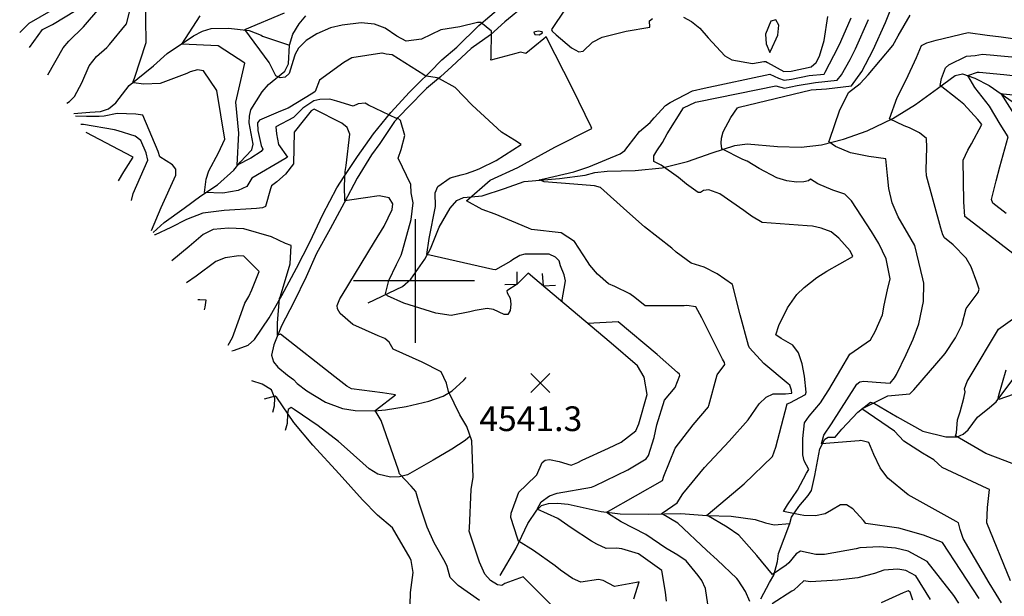
# Model space of a CAD drawing. Extents: x 495683 to 1058077, y 845215 to 1749417.
# Drawn here: x 504680 to 505476, y 846745 to 847211 of the extents above; entities that cross this region are included whole.
import ezdxf

# ---------------------------------------------------------------- set-up
doc = ezdxf.new("R2010")
doc.units = 0
doc.header["$LTSCALE"] = 200
doc.header["$MEASUREMENT"] = 0
doc.linetypes.add('HDIRTROAD', pattern=[0.35, 0.3, -0.05])
doc.linetypes.add('Hwashes', pattern=[1, 0.6, -0.05, 0.05, -0.05, 0.05, -0.05, 0.05, -0.05, 0.05])
doc.layers.get('0').update_dxf_attribs({"linetype": 'CONTINUOUS'})
for name, color, linetype in [('DRAINS', 4, 'CONTINUOUS'), ('GRIDLINES', 7, 'CONTINUOUS'), ('INDCONT', 1, 'CONTINUOUS'), ('INTCONT', 7, 'CONTINUOUS'), ('RETWALL', 4, 'CONTINUOUS'), ('RETWALL_PATTERNED', 4, 'CONTINUOUS'), ('SPOTELEV', 7, 'CONTINUOUS'), ('UNPAVEDROAD', 2, 'CONTINUOUS')]:
    doc.layers.add(name, color=color, linetype=linetype)
doc.styles.add('CR', font='ROMANC')

# ---------------------------------------------------------------- blocks, each defined once
blk = doc.blocks.new('X')
at = {"color": 0}
for points in [[(-1, 1), (1, -1)], [(1, 1), (-1, -1)]]:
    blk.add_lwpolyline(points, dxfattribs=at)
blk = doc.blocks.new('CROSS')
at = {"color": 0}
for points in [[(0, 1), (0, -1)], [(0.958, 0), (-1, 0)]]:
    blk.add_lwpolyline(points, dxfattribs=at)
blk = doc.blocks.new('retwall')
blk.add_lwpolyline([(-0.707, -0.707), (0, 0), (-0.707, 0.707)])

msp = doc.modelspace()

# ---------------------------------------------------------------- linework, layer by layer
at = {"layer": 'DRAINS', "linetype": 'Hwashes'}
for points in [[(504788, 847039.05, 4543.71), (504797.05, 847047.34, 4542.84), (504813.25, 847058.95, 4541.62), (504826.57, 847068.87, 4540.55), (504840.11, 847077.69, 4538.06), (504853.33, 847089.65, 4536.47), (504858.53, 847096.11, 4535.48), (504867.87, 847106.1, 4534.45), (504868.86, 847110.51, 4534.35), (504865.69, 847128, 4534.54), (504865.88, 847133.35, 4533.93), (504867.15, 847138.43, 4533.65), (504876.27, 847152.86, 4533.37), (504881.32, 847158.79, 4532.62), (504894.45, 847169.69, 4531.35), (504897.5, 847175.49, 4531.35), (504898.25, 847190.58, 4530.98), (504900.85, 847199.67, 4530.6), (504906.12, 847207.94, 4530.23), (504911.61, 847214.36, 4529.76)], [(504723.84, 847135.33, 4542.62), (504736.97, 847136.39, 4541.9), (504745.58, 847136.94, 4541.95), (504752.08, 847139.28, 4541.95), (504757.96, 847143.94, 4541.62), (504768.61, 847157.96, 4540.4), (504788.35, 847174.08, 4537.59), (504799.33, 847183.88, 4536.32), (504820.68, 847198.36, 4535.62), (504827.99, 847202.09, 4535.06), (504835.04, 847204.19, 4534.45), (504848.91, 847204.49, 4533.09), (504865.68, 847202.55, 4531.64), (504875.42, 847198.72, 4531.54), (504876.59, 847197.94, 4531.54), (504898.25, 847190.58, 4530.98)], [(504961.79, 846982.36, 4541.86), (504989.61, 846995.38, 4538.15), (504996.49, 847001.26, 4537.36), (505007.66, 847017.48, 4536.23), (505012.3, 847025.83, 4535.53), (505019.3, 847043.33, 4534.31), (505028.19, 847058.93, 4533.42), (505033.54, 847065.06, 4532.71), (505038.87, 847067.36, 4531.96), (505054.1, 847068.94, 4530.7), (505072.02, 847074.76, 4529.15), (505087.89, 847080.42, 4528.21), (505116.64, 847082.77, 4527.56), (505137.2, 847085.63, 4527.27), (505145.1, 847087.56, 4527.13), (505155.04, 847088.74, 4526.9), (505177.72, 847089.38, 4525.96), (505199.57, 847091.49, 4524.37), (505220.15, 847096.48, 4522.21), (505239.92, 847103.55, 4520.57), (505258.41, 847109.66, 4519.26), (505268.25, 847110.85, 4519.02), (505292.95, 847108.62, 4519.02), (505312.01, 847108.14, 4518.83), (505328.28, 847110.1, 4516.54), (505346.3, 847114.73, 4514.85), (505365.45, 847121.47, 4513.53), (505386.01, 847131.33, 4511.75), (505404.48, 847142.77, 4510.3), (505422.11, 847155.67, 4508.33), (505436.61, 847166.16, 4506.03), (505442.36, 847167.5, 4504.91), (505452.27, 847164.01, 4502.66), (505464.1, 847157.99, 4501.11), (505483.28, 847144.66, 4498.76)], [(505279.43, 846742.72, 4526.85), (505286.37, 846756.08, 4525.02), (505289.99, 846761.9, 4523.95), (505292.72, 846772.88, 4522.35), (505293.76, 846779.46, 4521.93), (505302.73, 846803.78, 4520.8), (505304.06, 846808.87, 4520.43), (505309.95, 846817.4, 4519.16), (505317.62, 846826.48, 4518.6), (505320.24, 846830.54, 4518.46), (505322.95, 846842.67, 4517.9), (505327.04, 846864.15, 4516.3), (505330.98, 846871.96, 4515.46), (505333.71, 846873.51, 4515.22), (505339.59, 846873.69, 4514.66), (505344.97, 846880.15, 4513.72), (505357.82, 846893.87, 4512.22), (505368.12, 846901.81, 4511.43), (505371.39, 846900.8, 4511.33), (505389.5, 846890.02, 4510.25), (505410.39, 846878.3, 4509.41), (505428.91, 846873.83, 4508.24), (505438.22, 846873.91, 4507.91), (505442.94, 846876.05, 4507.25), (505447.01, 846879.42, 4506.45), (505454.41, 846889.7, 4504.77), (505464.28, 846897.59, 4504.34), (505469.52, 846902.03, 4504.16), (505484.66, 846922.49, 4502.14)], [(505068.58, 846761.75, 4542.28), (505081.22, 846783.2, 4540.78), (505091.01, 846803.68, 4537.78), (505098.15, 846814.41, 4535.99), (505102.02, 846818.31, 4535.43), (505107.76, 846819.88, 4534.96), (505114.91, 846820.28, 4534.4), (505123.67, 846819.37, 4533.93), (505150.17, 846813.5, 4532.43), (505165.76, 846811.54, 4530.98), (505188.34, 846811.38, 4528.77), (505214.6, 846811.89, 4526.76), (505235.58, 846810.17, 4523.99), (505255.26, 846809.79, 4522.68), (505274.77, 846806.95, 4521.36), (505283.09, 846804.21, 4520.99), (505290.11, 846802.55, 4520.94), (505302.73, 846803.78, 4520.8)]]:
    msp.add_polyline3d(points, dxfattribs=at)
at = {"layer": 'INDCONT'}
for points in [[(505082.46, 846997.28, 4541.39), (505074.12, 846992.04, 4540), (505074.26, 846990.47, 4540), (505076.69, 846985.96, 4540), (505077.16, 846981.22, 4540), (505076.58, 846976.17, 4540), (505074.79, 846972.88, 4540), (505071.75, 846972.78, 4540), (505063.09, 846976.78, 4540), (505058.19, 846977.57, 4540), (505048.45, 846976.16, 4540), (505044.02, 846974.95, 4540), (505028.88, 846971.99, 4540), (505016.57, 846973.85, 4540), (504990.83, 846982.11, 4540), (504977.59, 846987.9, 4540), (504975.96, 846989.51, 4540), (504978.67, 847000.43, 4540), (504984.68, 847013.14, 4540), (504988.44, 847020.74, 4540), (504989.65, 847024.36, 4540), (504996.6, 847049.58, 4540), (504998.15, 847063.08, 4540), (504996.64, 847071.16, 4540), (504996.43, 847077.92, 4540), (504986.03, 847099.26, 4540), (504988.61, 847106.25, 4540), (504991.51, 847117.57, 4540), (504988.01, 847129.65, 4540), (504985.64, 847131.8, 4540), (504984.8, 847131.43, 4540), (504962.03, 847142.26, 4540), (504959.36, 847143.89, 4540), (504953.85, 847143.12, 4540), (504949.64, 847141.37, 4540), (504936.5, 847145.34, 4540), (504930.77, 847147.04, 4540), (504922.85, 847146.69, 4540), (504918.05, 847145.66, 4540), (504908.94, 847139.81, 4540), (504901.56, 847132.29, 4540), (504887.28, 847124.7, 4540), (504887.75, 847118.95, 4540), (504889.37, 847110.46, 4540), (504896.71, 847100.12, 4540), (504894.5, 847098.81, 4540), (504867.96, 847082.98, 4540), (504863.86, 847076.3, 4540), (504856.77, 847073.06, 4540), (504844.38, 847071.08, 4540), (504829.66, 847071.4, 4540), (504830.97, 847082.3, 4540), (504833.02, 847089.05, 4540), (504840.79, 847103.7, 4540), (504846.01, 847114.61, 4540), (504839.67, 847153.94, 4540), (504828.65, 847170.02, 4540), (504823.97, 847170.78, 4540), (504818.02, 847169.02, 4540), (504815.16, 847167.74, 4540), (504793.82, 847159.76, 4540), (504780.65, 847159.17, 4540), (504772.18, 847160.32, 4540), (504771.99, 847161.41, 4540), (504772.99, 847164.14, 4540), (504782.32, 847192.8, 4540), (504781.94, 847230.76, 4540)], [(505455.8, 846742.95, 4520), (505426.21, 846788.32, 4520), (505410.78, 846794.16, 4520), (505390.85, 846800.06, 4520), (505364.35, 846803.77, 4520), (505362.28, 846806.28, 4520), (505353.82, 846815.52, 4520), (505348.65, 846818.7, 4520), (505343.81, 846818.85, 4520), (505336.49, 846814.58, 4520), (505331.46, 846811.54, 4520), (505323.62, 846810.06, 4520), (505314.07, 846810.24, 4520), (505311.27, 846810.65, 4520), (505297.58, 846813.36, 4520), (505300.97, 846818.84, 4520), (505308.92, 846830.79, 4520), (505316.36, 846844.49, 4520), (505318.06, 846847.5, 4520), (505314.39, 846854.31, 4520), (505313.25, 846859.24, 4520), (505313.2, 846872.38, 4520), (505314.74, 846885.25, 4520), (505318.33, 846890.54, 4520), (505327.53, 846901.34, 4520), (505331.28, 846907.39, 4520), (505334.38, 846911.77, 4520), (505343.92, 846928.32, 4520), (505351.4, 846940.66, 4520), (505367.97, 846952.19, 4520), (505371.86, 846958.99, 4520), (505377.63, 846972.59, 4520), (505379, 846980.43, 4520), (505381.83, 846992.71, 4520), (505383.84, 847001.53, 4520), (505380.73, 847017.78, 4520), (505374.86, 847030.24, 4520), (505368.95, 847040, 4520), (505352.6, 847064.68, 4520), (505347.35, 847070.03, 4520), (505337.6, 847073.32, 4520), (505325.34, 847078.61, 4520), (505319.53, 847082.2, 4520), (505317.78, 847081.04, 4520), (505314.23, 847080.05, 4520), (505308.17, 847079.92, 4520), (505300.43, 847080.94, 4520), (505292.25, 847083.27, 4520), (505278.08, 847090.97, 4520), (505268.38, 847096.77, 4520), (505264.82, 847098.21, 4520), (505247.94, 847106.81, 4520), (505247.42, 847111.33, 4520), (505247.62, 847115.5, 4520), (505248.91, 847120.71, 4520), (505254.97, 847132.29, 4520), (505260.58, 847140.12, 4520), (505261.86, 847140.45, 4520), (505319.94, 847154.5, 4520), (505332.44, 847155.36, 4520), (505352.68, 847157.7, 4520), (505360.96, 847169.33, 4520), (505370.17, 847186.82, 4520), (505380.18, 847209.02, 4520), (505390.74, 847235.74, 4520)], [(505487.61, 847129.59, 4500), (505473.8, 847151.51, 4500), (505475.15, 847151.28, 4500), (505496.56, 847149.26, 4500)], [(505176.7, 846742.77, 4540), (505181.09, 846756.48, 4540), (505178.97, 846755.94, 4540), (505161.16, 846752.68, 4540), (505152, 846757.49, 4540), (505148.06, 846758.36, 4540), (505133.83, 846756.39, 4540), (505127.1, 846759.27, 4540), (505117.4, 846765.86, 4540), (505113.03, 846769.49, 4540), (505095.51, 846781.98, 4540), (505083.4, 846789.45, 4540), (505082.53, 846791.73, 4540), (505077.22, 846808.45, 4540), (505077.61, 846811.96, 4540), (505083.62, 846828.96, 4540), (505089.7, 846834.68, 4540), (505098.21, 846843.15, 4540), (505102.49, 846853.21, 4540), (505105.01, 846855.08, 4540), (505108.46, 846855.57, 4540), (505116.18, 846853.92, 4540), (505126, 846850.88, 4540), (505131.49, 846853.14, 4540), (505135.01, 846855.01, 4540), (505156.17, 846864.56, 4540), (505166.47, 846869.4, 4540), (505178.42, 846878.7, 4540), (505180.66, 846884.25, 4540), (505187.54, 846908.14, 4540), (505184.96, 846922.17, 4540), (505179.51, 846931.19, 4541.01)]]:
    msp.add_polyline3d(points, dxfattribs=at)
at = {"layer": 'INTCONT'}
for points in [[(504680.15, 847200.9, 4556), (504687.7, 847208.53, 4556), (504705.58, 847218.79, 4556)], [(504688.19, 847188.84, 4552), (504698.63, 847203.36, 4552), (504706.6, 847207.48, 4552), (504725.9, 847219.08, 4552)], [(504702.91, 847166.74, 4548), (504715.39, 847188.53, 4548), (504719.97, 847193.84, 4548), (504731.64, 847205.62, 4548), (504744.99, 847220.81, 4548)], [(504718.24, 847143.74, 4544), (504720.3, 847145.03, 4544), (504724.42, 847149.17, 4544), (504730.26, 847160.16, 4544), (504736.34, 847173.86, 4544), (504742.37, 847181.64, 4544), (504750.67, 847188.86, 4544), (504752.83, 847191.32, 4544), (504766.6, 847207.94, 4544), (504768.94, 847217.42, 4544)], [(505118.56, 846983, 4536), (505121.46, 847000.01, 4536), (505120.44, 847004.97, 4536), (505117.47, 847012.17, 4536), (505116.22, 847016.26, 4536), (505113.44, 847019.32, 4536), (505108.34, 847021.49, 4536), (505107.24, 847021.59, 4536), (505088.64, 847021.64, 4536), (505084.56, 847020.65, 4536), (505078.64, 847017.01, 4536), (505077.12, 847015.89, 4536), (505064.82, 847008.84, 4536), (505062.72, 847009.33, 4536), (505009.35, 847021.31, 4536), (505011.28, 847034.22, 4536), (505016.24, 847060.06, 4536), (505016.17, 847071.23, 4536), (505018.29, 847076.35, 4536), (505028.11, 847083.27, 4536), (505037.15, 847085.67, 4536), (505041.26, 847086.96, 4536), (505049.03, 847089.71, 4536), (505052.13, 847090.96, 4536), (505065.39, 847097.44, 4536), (505085.47, 847110.22, 4536), (505080.1, 847113.73, 4536), (505069.76, 847120.19, 4536), (505045.94, 847142.23, 4536), (505032.23, 847156.34, 4536), (505019.5, 847163.58, 4536), (505017.76, 847164.34, 4536), (505008.96, 847165.65, 4536), (505008.06, 847165.89, 4536), (505006.97, 847166.65, 4536), (504981.35, 847183.01, 4536), (504976.41, 847183.34, 4536), (504973.32, 847184.14, 4536), (504972.93, 847184.1, 4536), (504948.72, 847180.48, 4536), (504942.17, 847176.67, 4536), (504922.46, 847162.45, 4536), (504918.92, 847153.13, 4536), (504917.06, 847152, 4536), (504897.2, 847139.79, 4536), (504891.07, 847137.38, 4536), (504873.99, 847129.9, 4536), (504872.4, 847127.83, 4536), (504872.63, 847121.59, 4536), (504875.43, 847109.66, 4536), (504876.7, 847106.62, 4536), (504875.49, 847104.57, 4536), (504867.03, 847099.31, 4536), (504856.01, 847093.66, 4536), (504857.27, 847119.62, 4536), (504854.85, 847144.7, 4536), (504862.11, 847176.16, 4536), (504840.55, 847190.24, 4536), (504811.29, 847191.56, 4536), (504826.03, 847214.44, 4536)], [(505236.53, 846738.36, 4532), (505234.57, 846751.22, 4532), (505231.55, 846757.5, 4532), (505228.75, 846761.54, 4532), (505219.03, 846773.57, 4532), (505212.21, 846778.22, 4532), (505202.51, 846783.71, 4532), (505186.27, 846794.73, 4532), (505166.48, 846805.16, 4532), (505155.5, 846811.99, 4532), (505155.24, 846813.09, 4532), (505156.24, 846813.62, 4532), (505199.78, 846838.53, 4532), (505201.05, 846841.95, 4532), (505210.11, 846864.59, 4532), (505224.66, 846883.49, 4532), (505236.97, 846898.09, 4532), (505237.22, 846899.2, 4532), (505244.08, 846924.13, 4532), (505250.25, 846932.44, 4532), (505250.01, 846933.9, 4532), (505248.49, 846936.69, 4532), (505231.61, 846970, 4532), (505226.88, 846978.95, 4532), (505219.62, 846979.99, 4532), (505217.41, 846979.81, 4532), (505185.89, 846979.7, 4532), (505177.44, 846986.57, 4532), (505173.32, 846989.56, 4532), (505161.42, 846995.52, 4532), (505156.26, 846997.66, 4532), (505147.41, 847005.32, 4532), (505141.01, 847012.7, 4532), (505139.32, 847015.62, 4532), (505128.74, 847031.75, 4532), (505117.98, 847038.86, 4532), (505093.96, 847041.6, 4532), (505091.63, 847042.69, 4532), (505064.54, 847054.01, 4532), (505054.18, 847057.68, 4532), (505041.5, 847064.76, 4532), (505060.55, 847081.56, 4532), (505083.02, 847091.76, 4532), (505112.72, 847108.09, 4532), (505142.78, 847123.35, 4532), (505142.19, 847124.68, 4532), (505127.44, 847155.06, 4532), (505105.81, 847197.37, 4532), (505103.99, 847195.7, 4532), (505089.38, 847184, 4532), (505085.05, 847185.06, 4532), (505081.18, 847184.01, 4532), (505061.07, 847178.49, 4532), (505061.21, 847180.51, 4532), (505061.48, 847201.94, 4532), (505052.98, 847208.95, 4532), (505050.26, 847209.11, 4532), (505036.02, 847205.65, 4532), (505020.61, 847203.16, 4532), (505005, 847195.48, 4532), (504992.74, 847194.05, 4532), (504985.17, 847198.02, 4532), (504975.57, 847204.48, 4532), (504967.03, 847207.8, 4532), (504956.14, 847208.67, 4532), (504940.9, 847206.92, 4532), (504931.44, 847204.67, 4532), (504920.3, 847199.97, 4532), (504911.87, 847194.53, 4532), (504905.46, 847188.31, 4532), (504902.76, 847183.3, 4532), (504902.43, 847181.72, 4532), (504898.11, 847167.83, 4532), (504894.89, 847164.75, 4532), (504890.83, 847164.18, 4532), (504887.17, 847165.91, 4532), (504881.85, 847176.8, 4532), (504862.29, 847203.5, 4532), (504894.13, 847216.96, 4532)], [(505121.05, 847219.7, 4532), (505109.98, 847203.45, 4532), (505110.76, 847201.92, 4532), (505113.88, 847198.98, 4532), (505126.32, 847188.59, 4532), (505132.1, 847185.29, 4532), (505135.65, 847185.77, 4532), (505143.22, 847193.26, 4532), (505151.12, 847197.1, 4532), (505170.36, 847202.12, 4532), (505189.49, 847205.36, 4532), (505189.43, 847210.44, 4532), (505191.82, 847212.33, 4532)], [(505216.91, 847213.27, 4532), (505223.28, 847209.9, 4532), (505229.91, 847204.37, 4532), (505236.8, 847196.74, 4532), (505250.18, 847182.19, 4532), (505255.96, 847178.8, 4532), (505272.73, 847175.93, 4532), (505281.65, 847177.49, 4532), (505283.38, 847177.41, 4532), (505284.74, 847176.55, 4532), (505297.94, 847169.36, 4532), (505303.9, 847169.55, 4532), (505320.08, 847173.12, 4532), (505324.17, 847176.77, 4532), (505326.68, 847181.89, 4532), (505330.63, 847194.4, 4532), (505333.59, 847213.9, 4532)], [(505473.94, 846739.42, 4516), (505469.67, 846746.56, 4516), (505463.95, 846755.71, 4516), (505443.02, 846791.66, 4516), (505440.51, 846798.96, 4516), (505439.2, 846804.38, 4516), (505437.4, 846805.32, 4516), (505398.54, 846827, 4516), (505382.01, 846840.27, 4516), (505375.73, 846848.63, 4516), (505370.63, 846859.46, 4516), (505366.73, 846869.2, 4516), (505360.19, 846870.9, 4516), (505358.91, 846870.71, 4516), (505328.54, 846868.08, 4516), (505330.4, 846875.18, 4516), (505336.55, 846884.47, 4516), (505357.09, 846916.54, 4516), (505359.46, 846918.29, 4516), (505362.74, 846919, 4516), (505372.71, 846918.13, 4516), (505383.82, 846917.26, 4516), (505387.47, 846921.52, 4516), (505388.98, 846924.28, 4516), (505396.82, 846940.36, 4516), (505402.39, 846952.86, 4516), (505407.08, 846965.26, 4516), (505410.78, 846983.4, 4516), (505411.15, 846998.11, 4516), (505410.29, 847001.53, 4516), (505403.87, 847028.5, 4516), (505400.91, 847033.64, 4516), (505390.41, 847051.78, 4516), (505385.65, 847063.18, 4516), (505382.95, 847074.75, 4516), (505381.89, 847085.14, 4516), (505380.49, 847098.86, 4516), (505366.81, 847100.72, 4516), (505351.88, 847103.48, 4516), (505339.61, 847108.72, 4516), (505334.39, 847112.4, 4516), (505335.02, 847114.53, 4516), (505342.92, 847137.49, 4516), (505350.26, 847152.43, 4516), (505359.67, 847159.63, 4516), (505366.13, 847166.65, 4516), (505386.01, 847190.34, 4516), (505390.52, 847198.13, 4516), (505400.12, 847214.93, 4516)], [(505270.34, 846740.7, 4528), (505267.01, 846748.84, 4528), (505261.01, 846757.92, 4528), (505259.94, 846759.1, 4528), (505244.02, 846774.4, 4528), (505235.59, 846781.9, 4528), (505212.28, 846803.92, 4528), (505199.06, 846811.84, 4528), (505200.44, 846812.58, 4528), (505211.79, 846820.4, 4528), (505216.18, 846827.81, 4528), (505233.8, 846849.09, 4528), (505253.65, 846870.23, 4528), (505269.07, 846887.57, 4528), (505277.99, 846900.67, 4528), (505283.56, 846906.05, 4528), (505289.39, 846908.58, 4528), (505299.19, 846908.67, 4528), (505304.37, 846909.19, 4528), (505304.25, 846911.6, 4528), (505302.68, 846915.72, 4528), (505301.51, 846916.61, 4528), (505281.72, 846933.08, 4528), (505270.07, 846945.71, 4528), (505269.37, 846947.81, 4528), (505262.6, 846972.47, 4528), (505256.32, 846997.11, 4528), (505244.03, 847005.74, 4528), (505233.41, 847011.11, 4528), (505222.91, 847014.25, 4528), (505210.96, 847023.36, 4528), (505207.31, 847026.52, 4528), (505185.21, 847043.69, 4528), (505170.89, 847056.49, 4528), (505149.77, 847075.52, 4528), (505144.91, 847076.9, 4528), (505128.08, 847078.3, 4528), (505104.23, 847080.17, 4528), (505100.13, 847081.74, 4528), (505103.87, 847082.45, 4528), (505128.23, 847088.25, 4528), (505140.31, 847092.19, 4528), (505165.72, 847102.81, 4528), (505169.35, 847105.58, 4528), (505172.1, 847109.12, 4528), (505181.27, 847120.89, 4528), (505189.78, 847128.13, 4528), (505193.07, 847131.99, 4528), (505202.25, 847141.98, 4528), (505206.06, 847144.26, 4528), (505224.2, 847153.75, 4528), (505233.53, 847155.95, 4528), (505286.7, 847167.15, 4528), (505293.52, 847163.91, 4528), (505298.3, 847162.43, 4528), (505304.2, 847163.32, 4528), (505318.47, 847166.06, 4528), (505330.64, 847167.33, 4528), (505331.27, 847168.85, 4528), (505341.79, 847189.17, 4528), (505344.08, 847193.79, 4528), (505352.35, 847212.83, 4528)], [(505439.5, 846739.37, 4524), (505435.32, 846745.44, 4524), (505413.91, 846772.98, 4524), (505398.51, 846781.3, 4524), (505388.36, 846783.76, 4524), (505375.26, 846784.73, 4524), (505359.39, 846784.03, 4524), (505356.36, 846783.3, 4524), (505330.77, 846778.54, 4524), (505323.73, 846778.61, 4524), (505311.3, 846781.24, 4524), (505308.03, 846779.11, 4524), (505301.92, 846771.86, 4524), (505299.75, 846769.94, 4524), (505288.89, 846762.5, 4524), (505276.22, 846777.87, 4524), (505261.61, 846794.25, 4524), (505252.25, 846800.8, 4524), (505235.76, 846810.42, 4524), (505236.75, 846811.21, 4524), (505265.97, 846835.93, 4524), (505288.84, 846858.06, 4524), (505291.55, 846865.61, 4524), (505300.73, 846900.52, 4524), (505302.68, 846901.46, 4524), (505315.36, 846908.01, 4524), (505315.9, 846910.04, 4524), (505314.66, 846922.9, 4524), (505312.89, 846932.85, 4524), (505309.8, 846941.9, 4524), (505305.21, 846948.03, 4524), (505295.84, 846953.51, 4524), (505291.45, 846956.29, 4524), (505293.78, 846964.04, 4524), (505300.96, 846978.15, 4524), (505308.36, 846989.09, 4524), (505314.34, 846994.55, 4524), (505324.52, 847002.76, 4524), (505332.67, 847007.78, 4524), (505353.65, 847019.73, 4524), (505351.5, 847024.39, 4524), (505342.4, 847034.69, 4524), (505336.21, 847039.62, 4524), (505328.14, 847042.72, 4524), (505321.23, 847044.22, 4524), (505316.93, 847044.51, 4524), (505280.48, 847047.3, 4524), (505271.7, 847052.37, 4524), (505265.63, 847056.98, 4524), (505246.21, 847070.48, 4524), (505237.3, 847073.62, 4524), (505232.89, 847073.06, 4524), (505230.57, 847071.38, 4524), (505228.68, 847071.58, 4524), (505219.37, 847078.18, 4524), (505212.86, 847083.73, 4524), (505198.75, 847093.5, 4524), (505192.74, 847096.71, 4524), (505192.84, 847101.3, 4524), (505195.18, 847105.28, 4524), (505199.75, 847111.95, 4524), (505203.6, 847118.87, 4524), (505216.91, 847140.01, 4524), (505226.58, 847144.53, 4524), (505229.19, 847145.04, 4524), (505291.37, 847157.7, 4524), (505298.44, 847155.79, 4524), (505308.77, 847158.12, 4524), (505323.64, 847160.54, 4524), (505341.14, 847162.35, 4524), (505344.48, 847166.62, 4524), (505351.5, 847179.07, 4524), (505355.83, 847187.68, 4524), (505366.42, 847211.37, 4524)], [(505283.66, 847191.65, 4536), (505286.65, 847184.84, 4536), (505287.47, 847186.32, 4536), (505293.19, 847198.91, 4536), (505293.97, 847206.78, 4536), (505291.42, 847211.25, 4536), (505287.37, 847210.11, 4536), (505283.22, 847199.67, 4536), (505283.66, 847191.65, 4536)], [(505099.21, 847202.15, 4532), (505095.7, 847201.22, 4532), (505096.51, 847199.24, 4532), (505100.01, 847198.97, 4532), (505102.97, 847200.67, 4532), (505102.53, 847201.4, 4532), (505099.21, 847202.15, 4532)], [(505481.1, 846757.33, 4512), (505462.12, 846804.33, 4512), (505462.57, 846816.8, 4512), (505464.29, 846831.3, 4512), (505462.32, 846832.15, 4512), (505425.9, 846849.15, 4512), (505419.32, 846855.15, 4512), (505409.96, 846860.52, 4512), (505395.01, 846870.31, 4512), (505387.37, 846878.34, 4512), (505361.01, 846896.48, 4512), (505382.13, 846907.1, 4512), (505399.91, 846908.62, 4512), (505402.95, 846911.79, 4512), (505428.37, 846941.22, 4512), (505436.76, 846953.84, 4512), (505441.97, 846964.08, 4512), (505445.42, 846977.63, 4512), (505455.17, 846990.7, 4512), (505455.99, 846993.25, 4512), (505454.05, 846999.07, 4512), (505449.3, 847011.33, 4512), (505445.38, 847018.26, 4512), (505434.79, 847029.28, 4512), (505427.9, 847034.81, 4512), (505426.43, 847037.38, 4512), (505424.76, 847042.63, 4512), (505413.17, 847084.97, 4512), (505412.96, 847089.73, 4512), (505413.46, 847107.97, 4512), (505413.3, 847115.3, 4512), (505407.51, 847119.89, 4512), (505399.64, 847123.92, 4512), (505395.34, 847125.51, 4512), (505383.45, 847131.15, 4512), (505389.51, 847148.39, 4512), (505396.98, 847162.7, 4512), (505405.15, 847180.71, 4512), (505409.34, 847190.33, 4512), (505413.66, 847192.59, 4512), (505421.06, 847194.82, 4512), (505447.03, 847201.02, 4512), (505462.28, 847198.88, 4512), (505473.57, 847197.39, 4512), (505494.2, 847194.58, 4512)], [(505486.53, 847019.51, 4508), (505444.25, 847051.96, 4508), (505443.5, 847063.92, 4508), (505442.87, 847097.59, 4508), (505446.69, 847105.75, 4508), (505449.78, 847110.79, 4508), (505458.13, 847126.6, 4508), (505454.74, 847130.64, 4508), (505443.44, 847143.04, 4508), (505438.19, 847147.16, 4508), (505424.48, 847157.95, 4508), (505425.4, 847163.85, 4508), (505428.6, 847172.29, 4508), (505431.38, 847174.87, 4508), (505445.64, 847181.68, 4508), (505452.69, 847182.22, 4508), (505458.58, 847183.46, 4508), (505467.67, 847182.61, 4508), (505470.49, 847182.28, 4508), (505502.91, 847179.32, 4508)], [(505477.84, 847054.65, 4504), (505466.82, 847062.91, 4504), (505465.87, 847065.9, 4504), (505469.55, 847080.83, 4504), (505472.64, 847092.2, 4504), (505479.38, 847116.52, 4504), (505472.94, 847126.84, 4504), (505464.12, 847141.32, 4504), (505452.33, 847156.37, 4504), (505446.72, 847166.23, 4504), (505454.44, 847168.79, 4504), (505455.9, 847168.76, 4504), (505475.93, 847167.01, 4504), (505499.73, 847164.29, 4504)], [(504786.81, 847040.83, 4544), (504794.5, 847059.47, 4544), (504806.35, 847085.61, 4544), (504806.32, 847090.51, 4544), (504803.81, 847093.87, 4544), (504793.55, 847100.43, 4544), (504791.99, 847104.79, 4544), (504779.6, 847134, 4544), (504774.02, 847134.9, 4544), (504759.05, 847135.38, 4544), (504748.37, 847133.13, 4544), (504744.42, 847133.11, 4544), (504736.09, 847133.04, 4544), (504734.27, 847133.01, 4544), (504725.24, 847133.23, 4544)], [(505121.49, 846726.27, 4544), (505101.05, 846746.84, 4544), (505087.27, 846760.48, 4544), (505072.44, 846755.18, 4544), (505069.84, 846753.62, 4544), (505066.33, 846754.15, 4544), (505060.7, 846757.63, 4544), (505056.11, 846762.67, 4544), (505051.92, 846772.47, 4544), (505043.58, 846797.53, 4544), (505043.74, 846799.9, 4544), (505045.29, 846831.26, 4544), (505046.7, 846841.27, 4544), (505045.81, 846870.61, 4544), (505041.76, 846882.31, 4544), (505036.12, 846891.77, 4544), (505026.74, 846910.54, 4544), (505025.15, 846917.38, 4544), (505020.89, 846926.45, 4544), (505005.53, 846934.15, 4544), (504982.04, 846944.89, 4544), (504978.76, 846950.38, 4544), (504975.25, 846953.26, 4544), (504969.96, 846955.55, 4544), (504949.42, 846964.69, 4544), (504939.25, 846973.75, 4544), (504937.21, 846977.28, 4544), (504936.93, 846980.15, 4544), (504939.11, 846985.5, 4544), (504940.75, 846988.38, 4544), (504967, 847031.68, 4544), (504974.94, 847044.14, 4544), (504981.25, 847057.66, 4544), (504981.93, 847062.37, 4544), (504978.98, 847067.07, 4544), (504970.88, 847068.89, 4544), (504966.89, 847068.4, 4544), (504963.43, 847067.64, 4544), (504942.99, 847064.86, 4544), (504942.75, 847076.91, 4544), (504943.21, 847088.39, 4544), (504944.04, 847093.36, 4544), (504946.98, 847118.62, 4544), (504944.91, 847124.01, 4544), (504940.63, 847127.7, 4544), (504918.27, 847138.85, 4544), (504915.77, 847137.46, 4544), (504910.37, 847130.88, 4544), (504902.17, 847120.21, 4544), (504901.46, 847094.81, 4544), (504894.98, 847086.27, 4544), (504888.13, 847080.19, 4544), (504883.6, 847076.83, 4544), (504882.96, 847074.6, 4544), (504878.9, 847060.2, 4544), (504876.45, 847059.11, 4544), (504871.56, 847058.55, 4544), (504845.48, 847056.91, 4544), (504828.12, 847054.84, 4544), (504815.01, 847049.7, 4544), (504802.25, 847043.25, 4544), (504789.75, 847037.37, 4544), (504789.15, 847037.32, 4544)], [(504770.59, 847065.17, 4548), (504772.02, 847070.57, 4548), (504783.81, 847097.66, 4548), (504782.51, 847103.67, 4548), (504778.05, 847113.66, 4548), (504773.44, 847117.18, 4548), (504759.81, 847121.53, 4548), (504756.78, 847122.21, 4548), (504731.82, 847126.52, 4548), (504729.69, 847126.56, 4548)], [(504759.99, 847081.08, 4552), (504764.46, 847088.21, 4552), (504771.98, 847100.09, 4552), (504771.41, 847100.39, 4552), (504733.97, 847120.13, 4552)], [(505052.02, 846741.39, 4548), (505034.68, 846753.51, 4548), (505028.2, 846760.13, 4548), (505025.76, 846768.92, 4548), (505024.05, 846772.46, 4548), (505015.18, 846788.2, 4548), (505009.51, 846800.73, 4548), (505003.19, 846820.3, 4548), (505000.51, 846829.58, 4548), (504996.61, 846834, 4548), (504987.21, 846844.03, 4548), (504986.35, 846846.74, 4548), (504972.39, 846887, 4548), (504967.51, 846895.21, 4548), (504968.64, 846895.96, 4548), (504984.06, 846907.7, 4548), (504973.43, 846909.44, 4548), (504948.35, 846912.75, 4548), (504944.61, 846914.88, 4548), (504934.89, 846922.48, 4548), (504891.1, 846956.91, 4548), (504888.57, 846956.01, 4548), (504888.55, 846965.91, 4548), (504888.97, 846969.2, 4548), (504890.22, 846985.65, 4548), (504890.98, 846987.74, 4548), (504898.79, 847013.91, 4548), (504899.65, 847028.57, 4548), (504895.11, 847030.13, 4548), (504883.72, 847035.57, 4548), (504861.37, 847042.14, 4548), (504849.02, 847042.72, 4548), (504836.63, 847041.65, 4548), (504828.45, 847037.62, 4548), (504817.09, 847027.79, 4548), (504803.21, 847016.22, 4548)], [(504848.61, 846948.08, 4552), (504852.17, 846954.12, 4552), (504857.82, 846969.83, 4552), (504862.06, 846981.86, 4552), (504865.48, 846987.42, 4552), (504867.92, 846992.7, 4552), (504873.74, 847007.71, 4552), (504861.29, 847020.12, 4552), (504857.33, 847020.17, 4552), (504846.24, 847018.7, 4552), (504838.68, 847015.63, 4552), (504822.84, 847003.94, 4552), (504815.04, 846998.46, 4552)], [(504829.54, 846976.7, 4556), (504830, 846978.75, 4556), (504830.85, 846984.34, 4556), (504825.86, 846984.78, 4556), (504824.19, 846984.73, 4556)], [(505490.36, 846849.29, 4508), (505461.26, 846860.39, 4508), (505436.82, 846874.78, 4508), (505437.43, 846877.06, 4508), (505438.23, 846887.5, 4508), (505440.63, 846893.95, 4508), (505443.5, 846905.08, 4508), (505444.68, 846910.22, 4508), (505444.01, 846912.69, 4508), (505446.13, 846918.51, 4508), (505448.51, 846922.63, 4508), (505471.64, 846960.9, 4508), (505482.94, 846968.93, 4508)], [(505203.12, 846740.83, 4536), (505202.35, 846748.15, 4536), (505199.37, 846765.82, 4536), (505180.49, 846779.16, 4536), (505166.94, 846783.22, 4536), (505162.72, 846783.76, 4536), (505154.28, 846783.55, 4536), (505146.66, 846786.88, 4536), (505142.48, 846789.34, 4536), (505125.98, 846800.34, 4536), (505115.2, 846807.67, 4536), (505098.43, 846815.34, 4536), (505101.65, 846821.23, 4536), (505108.58, 846825.98, 4536), (505114.8, 846828.15, 4536), (505142.34, 846833.04, 4536), (505145.2, 846834.27, 4536), (505171.85, 846847.22, 4536), (505186.69, 846855.96, 4536), (505188.55, 846858.73, 4536), (505192.99, 846873.32, 4536), (505195.39, 846883.66, 4536), (505201.48, 846903.45, 4536), (505210.06, 846913.62, 4536), (505213.82, 846923.43, 4536), (505213.53, 846924.45, 4536), (505211.98, 846925.97, 4536), (505195.57, 846940.36, 4536), (505164.12, 846966.79, 4536), (505139.37, 846965.55, 4536)], [(505483.42, 846908.14, 4504), (505471.69, 846904.09, 4504), (505471.13, 846904.84, 4504), (505471.76, 846907.6, 4504), (505477.73, 846928.17, 4504)], [(504995.91, 846737.8, 4552), (504996.03, 846747.88, 4552), (504998.39, 846764.14, 4552), (504996.68, 846773.72, 4552), (504995.72, 846775.57, 4552), (504981.5, 846800.34, 4552), (504969.55, 846810.39, 4552), (504957.26, 846822.85, 4552), (504938.56, 846843.96, 4552), (504917.27, 846867.2, 4552), (504901.69, 846885.4, 4552), (504888.13, 846905.72, 4552), (504886.68, 846906.69, 4552), (504877.71, 846904.41, 4552)], [(505416.54, 846742.13, 4528), (505404.67, 846761.44, 4528), (505396.49, 846765.79, 4528), (505390.12, 846766.8, 4528), (505378.72, 846766.1, 4528), (505371.31, 846763.34, 4528), (505357.73, 846759.66, 4528), (505341.74, 846757.75, 4528), (505319.24, 846756.52, 4528), (505314.02, 846757.34, 4528), (505306.05, 846749.74, 4528), (505304.38, 846748.87, 4528), (505288.4, 846738.65, 4528)], [(505402.2, 846741.6, 4532), (505400.14, 846748.15, 4532), (505398.49, 846749.16, 4532), (505394.31, 846747.67, 4532), (505376.57, 846739.41, 4532)]]:
    msp.add_polyline3d(points, dxfattribs=at)
at = {"layer": 'RETWALL'}
msp.add_polyline3d([(505179.51, 846931.19, 4541.01), (505158.46, 846949.55, 4540.97), (505105.4, 846994.02, 4541.29), (505091.35, 847006.33, 4541.29), (505082.46, 846997.28, 4541.39)], dxfattribs=at)
at = {"layer": 'UNPAVEDROAD', "linetype": 'HDIRTROAD'}
for points in [[(505088.75, 847223.06, 4529.48), (505072.44, 847209.61, 4530.74), (505060.7, 847199.17, 4532.24), (505045.16, 847187.99, 4533.28), (505029.55, 847173.56, 4534.59), (505020.49, 847165.19, 4535.72), (505009.03, 847155.6, 4538.01), (504993.74, 847140.05, 4539.23), (504983.23, 847128.86, 4540.31), (504971.31, 847111.16, 4540.73), (504964.66, 847101.85, 4541.67), (504952.96, 847083.16, 4542.66), (504942.38, 847063.27, 4544.06), (504931.25, 847042.05, 4545.33), (504920.07, 847022.11, 4545.98), (504911.83, 847003.35, 4546.97), (504901.79, 846982.75, 4547.06), (504891.86, 846963.67, 4547.58), (504885.63, 846948.14, 4548.38), (504883.82, 846939.81, 4549.27), (504885.43, 846934.55, 4549.69), (504888.73, 846930.13, 4550.35), (504896.71, 846923.8, 4550.49), (504901.42, 846920.26, 4550.16), (504904.44, 846917.11, 4549.92), (504912.37, 846911, 4549.83), (504927.29, 846901.83, 4549.17), (504941.11, 846896.68, 4548.66), (504951.51, 846895.14, 4548.42), (504966.96, 846894.98, 4548), (504975.91, 846895.69, 4547.62), (504992.61, 846898.37, 4546.78), (505010.85, 846902.74, 4545.05), (505022.42, 846906.77, 4544.34), (505029.82, 846911.07, 4543.73), (505039.3, 846919.56, 4543.59), (505041.09, 846921.97, 4543.64)], [(504851.68, 846943.47, 4551.5), (504853.91, 846943.84, 4551.33), (504864.77, 846947.91, 4550.39), (504870.01, 846952.52, 4549.59), (504881.81, 846970.19, 4548.7), (504892.07, 846988.09, 4547.76), (504903.87, 847010.22, 4547.01), (504914.62, 847031.46, 4546.45), (504925.29, 847053.73, 4545.75), (504936.64, 847075.3, 4544.81), (504942.47, 847084.32, 4544.01), (504953.39, 847100.6, 4542.37), (504966.13, 847118.99, 4540.64), (504980.1, 847136.27, 4538.85), (504995.25, 847152.7, 4537.54), (505002.34, 847159.57, 4536.98), (505011.79, 847168.76, 4535.48), (505021.34, 847178.79, 4534.63), (505033.62, 847189.18, 4533.98), (505051.36, 847206.7, 4532.34), (505069.11, 847221.61, 4529.71)], [(504884.74, 846893.86, 4553.66), (504886.09, 846898.99, 4553.16), (504886.32, 846905.04, 4552.27), (504883.72, 846911.86, 4551.05), (504876.2, 846916.4, 4551.05), (504867.91, 846919.11, 4551.42)], [(505044.47, 846874.41, 4544.06), (505040.35, 846870.8, 4544.95), (505029.51, 846863.73, 4545.7), (505014.38, 846855.08, 4546.27), (504993.8, 846843.08, 4547.62), (504987.29, 846841.46, 4548.05), (504979.98, 846841.34, 4548.7), (504969.81, 846843.6, 4549.22), (504962.81, 846847.9, 4549.45), (504944.83, 846863.86, 4549.45), (504937.88, 846870.16, 4549.6), (504921.34, 846882.62, 4549.78), (504901.97, 846896.01, 4550.67), (504899.52, 846897.65, 4550.81), (504897.34, 846896.01, 4551.52), (504896.77, 846892.38, 4552.31), (504896.4, 846884.67, 4553.72), (504894.72, 846878.88, 4554.55)]]:
    msp.add_polyline3d(points, dxfattribs=at)

# ---------------------------------------------------------------- block references
at = {"layer": 'GRIDLINES', "xscale": 50, "yscale": 50, "zscale": 50}
msp.add_blockref('CROSS', (505000, 847000), dxfattribs=at)
at = {"layer": 'RETWALL_PATTERNED', "linetype": 'Continuous', "xscale": 10, "yscale": 10, "zscale": 10}
for p, rotation in [((505082.46, 846997.28, 4541.39), 315.4916053358568), ((505103.27, 846995.89, 4541.29), 228.7771358999285)]:
    msp.add_blockref('retwall', p, dxfattribs=dict(at, rotation=rotation))
at = {"layer": 'SPOTELEV', "xscale": 7.6, "yscale": 7.6, "zscale": 7.6}
msp.add_blockref('X', (505101.13, 846917.35, 4541.29), dxfattribs=at)

# ---------------------------------------------------------------- texts
at = {"layer": 'SPOTELEV', "style": 'CR'}
msp.add_text('4541.3', height=20, dxfattribs=at).set_placement((505051.69, 846878.5, 4541.29))

doc.saveas('drawing.dxf')
